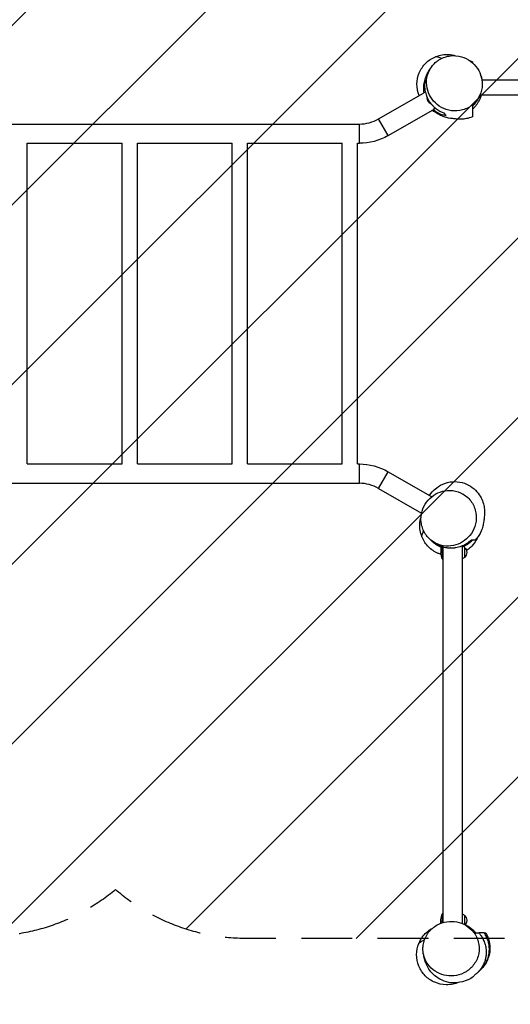
# Model space of a CAD drawing. Units: millimetres. Extents: x -5155 to 4796, y -3725 to 3657.
# Drawn here: x 1067 to 2293, y -2298 to 164 of the extents above; entities that cross this region are included whole.
import ezdxf

# ---------------------------------------------------------------- set-up
doc = ezdxf.new("R2010")
doc.units = ezdxf.units.MM
doc.header["$LTSCALE"] = 20
doc.linetypes.add('HIDDEN', pattern=[9.525, 6.35, -3.175])
for name, color, linetype in [('2d', 230, 'Continuous'), ('EN16630-SafetyZone', 97, 'HIDDEN'), ('EN16630-TrainingSpace', 20, 'HIDDEN'), ('EN16630-TrainingSpace_Hatch', 20, 'HIDDEN')]:
    doc.layers.add(name, color=color, linetype=linetype)

msp = doc.modelspace()

# ---------------------------------------------------------------- hatches: boundary and pattern name
at = {"layer": 'EN16630-TrainingSpace_Hatch'}
h = msp.add_hatch(dxfattribs=at)
h.set_pattern_fill('ANSI31', color=256, scale=100)
edge = h.paths.add_edge_path()
edge.add_arc((-3261, 2157), 500, 90, 180, ccw=False)
edge.add_line((-3261, 2657), (-2179, 2657))
edge.add_arc((-2179, 2157), 500, 0, 90, ccw=False)
edge.add_line((-1679, 2157), (-1679, 401))
edge.add_line((-1679, 401), (-937.8, 401))
edge.add_arc((-331, 750), 700, 180, 209.9036, ccw=False)
edge.add_line((-1031, 750), (-1031, 770))
edge.add_arc((-331, 770), 700, 90, 180, ccw=False)
edge.add_line((-331, 1470), (301, 1470))
edge.add_arc((301, 770), 700, 0, 90, ccw=False)
edge.add_line((1001, 770), (1001, 750))
edge.add_arc((301, 750), 700, -29.7027, 0, ccw=False)
edge.add_line((909, 403.2), (1915, 403.2))
edge.add_arc((1915, -96.8), 500, 57.5934, 90, ccw=False)
edge.add_line((2182.9, 325.3), (2182.9, 480.9))
edge.add_arc((2682.9, 480.9), 500, 151.1129, 180, ccw=False)
edge.add_line((2245.1, 722.4), (2245.1, 819.6))
edge.add_arc((2704.1, 1017.9), 500, 180, 203.3646, ccw=False)
edge.add_line((2204.1, 1017.9), (2204.1, 2017.9))
edge.add_arc((2704.1, 2017.9), 500, 90, 180, ccw=False)
edge.add_arc((2704.1, 2017.9), 500, 0, 90, ccw=False)
edge.add_line((3204.1, 2017.9), (3204.1, 1476.2))
edge.add_line((3204.1, 1476.2), (3245.1, 1476.2))
edge.add_line((3245.1, 1476.2), (3745.1, 1476.2))
edge.add_arc((3745.1, 976.2), 500, 0, 90, ccw=False)
edge.add_line((4245.1, 976.2), (4245.1, 546.2))
edge.add_arc((3745.1, 546.2), 500, -90, 0, ccw=False)
edge.add_line((3745.1, 46.2), (3182.9, 46.2))
edge.add_line((3182.9, 46.2), (3182.9, -519.1))
edge.add_arc((2682.9, -519.1), 500, -90, 0, ccw=False)
edge.add_arc((2682.9, -519.1), 500, 237.5934, 270, ccw=False)
edge.add_line((2415, -941.3), (2415, -995.1))
edge.add_arc((1915, -995.1), 500, -16.0467, 0, ccw=False)
edge.add_line((2395.5, -1133.4), (2634, -1133.4))
edge.add_arc((2634, -1633.4), 500, 0, 90, ccw=False)
edge.add_arc((2634, -1633.4), 500, -90, 0, ccw=False)
edge.add_line((2634, -2133.4), (2134, -2133.4))
edge.add_line((2134, -2133.4), (1634, -2133.4))
edge.add_arc((1634, -1633.4), 500, 229.0589, 270, ccw=False)
edge.add_arc((985, -1628), 500, 270, 309.9947, ccw=False)
edge.add_line((985, -2128), (-1015, -2128))
edge.add_arc((-1015, -1628), 500, 164.8444, 270, ccw=False)
edge.add_line((-1497.6, -1497.3), (-1904.3, -1497.3))
edge.add_arc((-2904, -1471), 1000, 180, 358.4941, ccw=False)
edge.add_arc((-2904, -1471), 1000, 104.9835, 180, ccw=False)
edge.add_line((-3162.5, -505), (-3261, -505))
edge.add_arc((-3261, -5), 500, 180, 270, ccw=False)
edge.add_line((-3761, -5), (-3761, 2157))

# ---------------------------------------------------------------- linework, layer by layer
at = {"layer": '2d'}
for p, q in [((2222.1, 14), (3153.8, 14)), ((1963.9, -84), (2075.9, -19.3)), ((2217.4, -24), (3155.3, -24)), ((1988, -125.8), (2100, -61.2)), ((2106.1, -57.7), (2106.4, -57.5)), ((218.1, -96.8), (1915.9, -96.8)), ((1915.9, -145.1), (1915.9, -96.8)), ((1988, -125.8), (1963.9, -84)), ((1086, -145.1), (1323, -145.1)), ((1086, -946.8), (1086, -145.1)), ((1323, -946.8), (1323, -145.1)), ((1361, -145.1), (1598, -145.1)), ((1361, -946.8), (1361, -145.1)), ((1598, -946.8), (1598, -145.1)), ((1636, -145.1), (1873, -145.1)), ((1636, -946.8), (1636, -145.1)), ((1873, -946.8), (1873, -145.1)), ((1911, -145.1), (1915.9, -145.1)), ((1911, -946.8), (1911, -145.1)), ((1086, -946.8), (1323, -946.8)), ((1361, -946.8), (1598, -946.8)), ((1636, -946.8), (1873, -946.8)), ((1911, -946.8), (1915.9, -946.8)), ((1915.9, -995.1), (1915.9, -946.8)), ((1963.9, -1008), (1988, -966.2)), ((1988, -966.2), (2096.6, -1028.9)), ((218.1, -995.1), (1915.9, -995.1)), ((1963.9, -1008), (2071.4, -1070.1)), ((2119.8, -1152.2), (2119.8, -1169.4)), ((2123.1, -1153.4), (2123.1, -1184.2)), ((2124.8, -1153.9), (2124.8, -2093.5)), ((2173.1, -1151.1), (2173.1, -2096)), ((2178.8, -1155.3), (2178.8, -1180.3)), ((2119.8, -1166.2), (2124.8, -1166.2)), ((2119.8, -2095.2), (2119.8, -2086.6)), ((2119.8, -2089.7), (2124.8, -2089.7)), ((2123.1, -2071.7), (2123.1, -2094)), ((2178.8, -2075.7), (2178.8, -2098.6)), ((2227.6, -2119), (2214.2, -2119))]:
    msp.add_line(p, q, dxfattribs=at)
at = {"layer": '2d', "extrusion": (0, 0, -1)}
for centre, radius, start, end in [((-2102.7, -31.7), 17, 293.1873, 1.2543), ((-1915.9, -1), 144.1, 240, 270), ((-1915.9, -1091), 144.1, 90, 120), ((-2149, -1140.5), 17, 245.0112, 286.6016), ((-2166.6, -1167.3), 17, 112.6265, 135.8135), ((-2167.3, -1167.8), 17, 132.6679, 227.3321), ((-2169.7, -1166.2), 50, 338.8998, 356.3757), ((-2166.6, -1168.3), 17, 224.1865, 247.3735), ((-2149.1, -1141.5), 50, 298.9671, 301.3497), ((-2169.7, -2089.7), 50, 3.6243, 21.1002), ((-2166.6, -2087.7), 17, 112.6265, 135.8135), ((-2167.3, -2088.2), 17, 132.6679, 220.9678)]:
    msp.add_arc(centre, radius, start, end, dxfattribs=at)
at = {"layer": '2d'}
for centre, radius, start, end in [((1915.9, -1), 95.8, 270, 300), ((1915.9, -1091), 95.8, 60, 90), ((2149.1, -2114.5), 50, 118.9671, 121.3497)]:
    msp.add_arc(centre, radius, start, end, dxfattribs=at)
for points, knots in [([(2110, 60.3), (2107.1, 58), (2104.3, 55.4), (2097.6, 48.3), (2094.1, 43.3), (2087.2, 30), (2084.7, 21.2), (2083.4, 3.7), (2084.3, -4.8), (2089.2, -20.8), (2092.8, -28.1), (2102.6, -41.4), (2108.7, -47.2), (2122.9, -56.8), (2130.9, -60.2), (2148.4, -64.4), (2157.7, -64.7), (2176.6, -61.6), (2185.8, -57.8), (2202, -46.8), (2208.9, -39.4), (2218.4, -23.1), (2221.3, -14.4), (2223.5, 3.1), (2223, 11.8), (2218.8, 28), (2215.5, 35.5), (2206.3, 49.1), (2200.5, 55.2), (2186.9, 65.2), (2179.1, 69), (2162, 74), (2152.7, 74.7), (2133.8, 72.6), (2124.3, 69.3), (2116, 64.3), (2113.9, 63), (2111.9, 61.7), (2110, 60.3)], [-463.555539, -463.555539, -463.555539, -463.555539, -450.552732, -450.552732, -429.645488, -429.645488, -399.323058, -399.323058, -372.037524, -372.037524, -347.205105, -347.205105, -321.940754, -321.940754, -295.271816, -295.271816, -265.358134, -265.358134, -231.824201, -231.824201, -197.641761, -197.641761, -166.951025, -166.951025, -139.248338, -139.248338, -114.301006, -114.301006, -89.22427, -89.22427, -62.906997, -62.906997, -33.443251, -33.443251, 0, 0, 0, 8.225713, 8.225713, 8.225713, 8.225713]), ([(2107.4, 71.9), (2112.3, 73.8), (2117.5, 75.2), (2128, 76.9), (2133.3, 77.2), (2144.6, 76.7), (2150.5, 75.7), (2156.2, 74)], [-530.405374, -530.405374, -530.405374, -530.405374, -514.37736, -514.37736, -498.502077, -498.502077, -480.428638, -480.428638, -480.428638, -480.428638]), ([(2065.1, -25.5), (2061.5, -16.4), (2059.7, -6.7), (2060, 12.7), (2062, 22.2), (2069.5, 40.2), (2075.1, 48.4), (2088.9, 62.2), (2097, 67.6), (2106.4, 71.5), (2106.9, 71.7), (2107.4, 71.9)], [-175.50238, -175.50238, -175.50238, -175.50238, -146.122747, -146.122747, -117.106055, -117.106055, -87.554754, -87.554754, -58.543584, -58.543584, -57.014748, -57.014748, -57.014748, -57.014748]), ([(2199, 58.6), (2199, 58.6), (2199, 58.6), (2199, 58.5), (2199, 58.4), (2199, 58), (2199, 57.7), (2199, 56.9), (2199, 56.5), (2199, 55.9)], [0.354906, 0.354906, 0.354906, 0.354906, 0.4116187, 0.4116187, 0.5357778, 0.5357778, 0.6599369, 0.6599369, 0.762174, 0.762174, 0.762174, 0.762174]), ([(2080, 14.5), (2081.7, 20.2), (2083.6, 24.7), (2087.6, 32.8), (2089.6, 36.2), (2093.4, 42), (2095.1, 44.4), (2096.6, 46.6)], [0, 0, 0, 0, 8.768082, 8.768082, 18.907888, 18.907888, 28.965697, 28.965697, 28.965697, 28.965697]), ([(2222.7, 14), (2222.6, 14.2), (2222.6, 14.5), (2222.2, 16.1), (2221.8, 17.5), (2221.2, 19.6), (2221, 20.2), (2220.6, 21.6), (2220.4, 22.2), (2219.9, 23.5), (2219.7, 24.2), (2219.5, 24.8)], [0.2350948, 0.2350948, 0.2350948, 0.2350948, 0.23586026, 0.23586026, 0.24020093, 0.24020093, 0.24237126, 0.24237126, 0.2445416, 0.2445416, 0.24668978, 0.24668978, 0.24668978, 0.24668978]), ([(2077.6, -18.6), (2077.5, -18), (2077.4, -17.4), (2077.1, -15.5), (2077, -14.3), (2076.7, -10.6), (2076.7, -8.2), (2076.8, -3.4), (2077, -1.1), (2077.4, 1.8), (2077.4, 2.4), (2077.6, 3.5), (2077.7, 4.1), (2078, 5.8), (2078.2, 6.9), (2078.9, 10.1), (2079.5, 12.2), (2080.1, 14.3)], [0.13599032, 0.13599032, 0.13599032, 0.13599032, 0.13790026, 0.13790026, 0.14192485, 0.14192485, 0.14997405, 0.14997405, 0.15802325, 0.15802325, 0.16003555, 0.16003555, 0.16204785, 0.16204785, 0.16607245, 0.16607245, 0.17412165, 0.17412165, 0.17412165, 0.17412165]), ([(2080.4, 13.8), (2080, 11.9), (2079.6, 10), (2079.3, 6.9), (2079.1, 5.9), (2079, 3.9), (2078.9, 2.9), (2078.8, -0.2), (2078.8, -2.3), (2079, -6.6), (2079.2, -8.8), (2079.7, -12.1), (2079.9, -13.2), (2080.3, -15.4), (2080.5, -16.5), (2081.3, -19.8), (2082, -22), (2083.1, -25.3), (2083.5, -26.3), (2084.2, -28), (2084.4, -28.5), (2084.9, -29.6), (2085.1, -30.1), (2086.4, -32.8), (2087.4, -34.9), (2089.8, -39), (2091.1, -40.9), (2092.8, -43.3), (2093.1, -43.8), (2093.9, -44.7), (2094.2, -45.2), (2095.3, -46.6), (2096.1, -47.5), (2098.3, -50.1), (2099.9, -51.7), (2102.4, -54.1), (2103.2, -54.8), (2104.9, -56.3), (2105.8, -57), (2108.4, -59.1), (2110.2, -60.3), (2113.8, -62.7), (2115.6, -63.7), (2119.2, -65.7), (2121.1, -66.6), (2123.9, -67.8), (2124.8, -68.2), (2126.7, -68.9), (2127.6, -69.2), (2128.5, -69.6)], [0.0207977, 0.0207977, 0.0207977, 0.0207977, 0.027813, 0.027813, 0.0313206, 0.0313206, 0.0348282, 0.0348282, 0.0418434, 0.0418434, 0.0488586, 0.0488586, 0.0523662, 0.0523662, 0.0558738, 0.0558738, 0.062889, 0.062889, 0.0663966, 0.0663966, 0.0681504, 0.0681504, 0.0699042, 0.0699042, 0.0769194, 0.0769194, 0.0839346, 0.0839346, 0.0856885, 0.0856885, 0.0874423, 0.0874423, 0.0909499, 0.0909499, 0.0979651, 0.0979651, 0.1014727, 0.1014727, 0.1049803, 0.1049803, 0.1119955, 0.1119955, 0.1190107, 0.1190107, 0.1260259, 0.1260259, 0.1295335, 0.1295335, 0.1330411, 0.1330411, 0.1330411, 0.1330411]), ([(2080.4, 13.8), (2080.2, 14.2), (2080.1, 14.4), (2080, 14.5), (2080, 14.5), (2080, 14.5)], [0, 0, 0, 0, 0.0850006, 0.0850006, 0.1085, 0.1085, 0.1085, 0.1085]), ([(2080.6, -16.8), (2080.5, -16.9), (2080.3, -17), (2080, -17.2), (2079.8, -17.3), (2079.4, -17.6), (2079.2, -17.7), (2078.8, -17.9), (2078.6, -18), (2078.2, -18.2), (2078, -18.3), (2077.7, -18.5), (2077.5, -18.6), (2077.1, -18.8), (2077, -18.9), (2076.7, -19), (2076.5, -19.1), (2076.3, -19.2), (2076.2, -19.2), (2076, -19.3), (2076, -19.3), (2075.9, -19.3), (2075.9, -19.3), (2075.9, -19.3)], [0.014458291, 0.014458291, 0.014458291, 0.014458291, 0.015064905, 0.015064905, 0.015749552, 0.015749552, 0.016434199, 0.016434199, 0.017118846, 0.017118846, 0.017803493, 0.017803493, 0.01848814, 0.01848814, 0.019172787, 0.019172787, 0.019857434, 0.019857434, 0.02054208, 0.02054208, 0.021226727, 0.021226727, 0.021911374, 0.021911374, 0.021911374, 0.021911374]), ([(2077.5, -18.6), (2076.9, -14.8), (2076.7, -11.2), (2076.7, -6.3), (2076.8, -4.9), (2076.8, -3.5)], [90.460318, 90.460318, 90.460318, 90.460318, 93.825865, 93.825865, 95.288937, 95.288937, 95.288937, 95.288937]), ([(2199, -59.2), (2199.9, -58.5), (2200.7, -57.7), (2202.5, -56), (2203.3, -55.1), (2205.8, -52.5), (2207.4, -50.6), (2210.4, -46.7), (2211.8, -44.6), (2213.8, -41.3), (2214.5, -40.2), (2215.4, -38.4), (2215.8, -37.8), (2216.4, -36.6), (2216.7, -36), (2218.1, -33), (2219.2, -30.5), (2220.5, -26.6), (2220.9, -25.3), (2221.3, -24)], [0.14904688, 0.14904688, 0.14904688, 0.14904688, 0.15338755, 0.15338755, 0.15772822, 0.15772822, 0.16640956, 0.16640956, 0.1750909, 0.1750909, 0.17943156, 0.17943156, 0.1816019, 0.1816019, 0.18377223, 0.18377223, 0.19245357, 0.19245357, 0.19665899, 0.19665899, 0.19665899, 0.19665899]), ([(2213.7, -31.3), (2212.8, -33.2), (2211.9, -35), (2209.7, -38.8), (2208.5, -40.7), (2206.6, -43.4), (2205.9, -44.3), (2204.6, -46), (2203.9, -46.9), (2201.9, -49.3), (2200.5, -50.9), (2199, -52.3)], [0.1523825, 0.1523825, 0.1523825, 0.1523825, 0.1591908, 0.1591908, 0.166749, 0.166749, 0.1705281, 0.1705281, 0.1743072, 0.1743072, 0.18186539, 0.18186539, 0.18186539, 0.18186539]), ([(2214.8, -29.3), (2214.3, -30.2), (2213.9, -30.9), (2213.7, -31.2), (2213.7, -31.3), (2213.7, -31.3)], [0, 0, 0, 0, 10.00047, 10.00047, 13.359644, 13.359644, 13.359644, 13.359644]), ([(2105.7, -67.1), (2105.6, -67.1), (2105.5, -67.1), (2102.9, -65.9), (2100.2, -64.5), (2097.2, -62.8)], [197.854405, 197.854405, 197.854405, 197.854405, 197.984221, 197.984221, 201.829896, 201.829896, 201.829896, 201.829896]), ([(2199, -78.7), (2193.1, -81.2), (2187.8, -82.5), (2178.4, -84.3), (2174.7, -84.6), (2168, -84.8), (2165.3, -84.8), (2159.9, -84.5), (2157.6, -84.3), (2153.2, -83.8), (2151.4, -83.6), (2146.3, -82.9), (2144.2, -83.8), (2124.2, -77.9), (2114, -74), (2102.3, -64.4), (2100.8, -63.1), (2099.3, -61.6)], [0, 0, 0, 0, 5.485324, 5.485324, 11.479101, 11.479101, 18.443621, 18.443621, 28.196214, 28.196214, 42.140709, 42.140709, 65.66094, 65.66094, 76.171277, 76.171277, 77.78356, 77.78356, 77.78356, 77.78356]), ([(2102.9, -59.2), (2102.7, -59.3), (2102.5, -59.4), (2102.2, -59.7), (2102, -59.8), (2101.6, -60), (2101.4, -60.1), (2101.1, -60.3), (2101, -60.5), (2100.7, -60.6), (2100.6, -60.7), (2100.4, -60.9), (2100.3, -60.9), (2100.2, -61.1), (2100.1, -61.1), (2100, -61.2), (2100, -61.2), (2100, -61.2)], [0, 0, 0, 0, 0.660206, 0.660206, 1.320413, 1.320413, 1.980619, 1.980619, 2.640825, 2.640825, 3.301021, 3.301021, 3.961218, 3.961218, 4.621414, 4.621414, 5.28161, 5.28161, 5.28161, 5.28161]), ([(2132.5, -76.4), (2130.4, -76), (2128.3, -75.5), (2124, -74.2), (2121.9, -73.5), (2118.7, -72.2), (2117.6, -71.7), (2115.5, -70.7), (2114.4, -70.2), (2111.3, -68.5), (2109.2, -67.2), (2106.1, -65.1), (2105.1, -64.4), (2103.6, -63.3), (2103.1, -62.9), (2102.1, -62.1), (2101.6, -61.7), (2100.9, -61.1), (2100.7, -60.9), (2100.6, -60.8)], [0.04533447, 0.04533447, 0.04533447, 0.04533447, 0.05338367, 0.05338367, 0.06143287, 0.06143287, 0.06545747, 0.06545747, 0.06948207, 0.06948207, 0.07753127, 0.07753127, 0.08155587, 0.08155587, 0.08356817, 0.08356817, 0.08558047, 0.08558047, 0.08636295, 0.08636295, 0.08636295, 0.08636295]), ([(2106.1, -57.7), (2106.1, -57.7), (2106.1, -57.7), (2106, -57.7), (2105.9, -57.7), (2105.7, -57.8), (2105.6, -57.8), (2105.4, -57.9), (2105.3, -58), (2105, -58.1), (2104.8, -58.2), (2104.5, -58.4), (2104.3, -58.5), (2103.9, -58.7), (2103.7, -58.8), (2103.3, -59), (2103.1, -59.1), (2102.9, -59.2)], [15.844831, 15.844831, 15.844831, 15.844831, 16.505027, 16.505027, 17.165223, 17.165223, 17.825419, 17.825419, 18.485616, 18.485616, 19.145822, 19.145822, 19.806028, 19.806028, 20.466234, 20.466234, 21.126441, 21.126441, 21.126441, 21.126441]), ([(2132.5, -76.4), (2132, -75.5), (2131.4, -74.6), (2130.1, -72.3), (2129.4, -71), (2128.5, -69.6)], [0, 0, 0, 0, 0.0850922, 0.0850922, 0.1701844, 0.1701844, 0.1701844, 0.1701844]), ([(2199, -52.3), (2199, -54), (2199, -55.5), (2199, -58.2), (2199, -59.2), (2199, -60.9), (2199, -61.4), (2199, -62.6), (2199, -63.3), (2199, -65.2), (2199, -66.6), (2199, -69.4), (2199, -70.8), (2199, -73.4), (2199, -74.6), (2199, -76.6), (2199, -77.4), (2199, -78.2), (2199, -78.4), (2199, -78.7), (2199, -78.7), (2199, -78.7)], [0, 0, 0, 0, 0.248329, 0.248329, 0.372494, 0.372494, 0.434576, 0.434576, 0.496658, 0.496658, 0.620823, 0.620823, 0.744987, 0.744987, 0.869152, 0.869152, 0.993316, 0.993316, 1.055398, 1.055398, 1.111732, 1.111732, 1.111732, 1.111732]), ([(2091.4, -1025.9), (2091.7, -1025.4), (2092, -1024.9), (2095.2, -1020.1), (2099.6, -1013.7), (2114.7, -1002.1), (2122.1, -997.7), (2138.2, -992.3), (2146.4, -990.9), (2162.7, -991), (2170.9, -992.5), (2185.8, -997.6), (2192.5, -1001.3), (2204.1, -1010), (2208.9, -1014.9), (2216.7, -1025), (2219.7, -1030.1), (2224.3, -1040.3), (2225.8, -1045.3), (2227.9, -1054.9), (2228.4, -1059), (2228.8, -1066.1), (2228.8, -1068.9), (2228.6, -1074.6), (2228.4, -1076.9), (2227.9, -1081.5), (2227.7, -1083.3), (2227.1, -1088), (2227.2, -1090), (2224.5, -1103.2), (2223, -1112.4), (2212.1, -1129.3), (2209, -1133.3), (2205.4, -1137)], [32.577772, 32.577772, 32.577772, 32.577772, 33.624683, 33.624683, 42.079762, 42.079762, 46.99196, 46.99196, 50.977554, 50.977554, 54.859189, 54.859189, 58.753642, 58.753642, 62.781959, 62.781959, 67.111011, 67.111011, 72.055327, 72.055327, 77.965283, 77.965283, 84.546205, 84.546205, 93.646814, 93.646814, 106.493929, 106.493929, 128.170352, 128.170352, 141.599208, 141.599208, 145.629024, 145.629024, 145.629024, 145.629024]), ([(2083.7, -1126), (2086, -1128.9), (2088.6, -1131.7), (2095.7, -1138.4), (2100.7, -1141.9), (2114, -1148.8), (2122.8, -1151.3), (2140.3, -1152.6), (2148.8, -1151.7), (2164.8, -1146.8), (2172.1, -1143.2), (2185.4, -1133.4), (2191.2, -1127.3), (2200.8, -1113.1), (2204.2, -1105.1), (2208.4, -1087.6), (2208.7, -1078.3), (2205.6, -1059.4), (2201.8, -1050.2), (2190.8, -1034), (2183.4, -1027.1), (2167.1, -1017.6), (2158.4, -1014.7), (2140.9, -1012.5), (2132.2, -1013), (2116, -1017.2), (2108.5, -1020.5), (2094.9, -1029.7), (2088.8, -1035.5), (2078.8, -1049.1), (2075, -1056.9), (2070, -1074), (2069.3, -1083.3), (2071.4, -1102.2), (2074.7, -1111.7), (2079.7, -1120), (2081, -1122.1), (2082.3, -1124.1), (2083.7, -1126)], [-463.555539, -463.555539, -463.555539, -463.555539, -450.552732, -450.552732, -429.645488, -429.645488, -399.323058, -399.323058, -372.037524, -372.037524, -347.205105, -347.205105, -321.940754, -321.940754, -295.271816, -295.271816, -265.358134, -265.358134, -231.824201, -231.824201, -197.641761, -197.641761, -166.951025, -166.951025, -139.248338, -139.248338, -114.301006, -114.301006, -89.22427, -89.22427, -62.906997, -62.906997, -33.443251, -33.443251, 0, 0, 0, 8.225713, 8.225713, 8.225713, 8.225713]), ([(2173.3, -1021.2), (2174.2, -1021.7), (2174.9, -1022.1), (2175.2, -1022.3), (2175.3, -1022.3), (2175.3, -1022.3)], [0, 0, 0, 0, 10.00047, 10.00047, 13.358592, 13.358592, 13.358592, 13.358592]), ([(2072.1, -1128.6), (2070.2, -1123.7), (2068.8, -1118.5), (2067.1, -1108), (2066.8, -1102.7), (2067.3, -1091.4), (2068.3, -1085.5), (2070, -1079.8)], [-530.405374, -530.405374, -530.405374, -530.405374, -514.37736, -514.37736, -498.502077, -498.502077, -480.428638, -480.428638, -480.428638, -480.428638]), ([(2120.1, -1172.9), (2117.7, -1172.2), (2115.3, -1171.3), (2103.8, -1166.5), (2095.6, -1160.9), (2081.8, -1147.1), (2076.4, -1139), (2072.5, -1129.6), (2072.3, -1129.1), (2072.1, -1128.6)], [-124.873294, -124.873294, -124.873294, -124.873294, -117.106055, -117.106055, -87.554754, -87.554754, -58.543584, -58.543584, -57.014748, -57.014748, -57.014748, -57.014748]), ([(2119.8, -1154.8), (2119.7, -1154.8), (2119.7, -1154.8), (2118.4, -1154.3), (2117.3, -1153.8), (2113.9, -1152.2), (2111.8, -1151), (2107.8, -1148.6), (2105.8, -1147.3), (2103.1, -1145.2), (2102.2, -1144.5), (2100.4, -1143.1), (2099.5, -1142.3), (2097.1, -1140.1), (2095.5, -1138.6), (2094.1, -1137)], [0.15332845, 0.15332845, 0.15332845, 0.15332845, 0.15358004, 0.15358004, 0.15754483, 0.15754483, 0.1654744, 0.1654744, 0.17340397, 0.17340397, 0.17736876, 0.17736876, 0.18133354, 0.18133354, 0.18926311, 0.18926311, 0.18926311, 0.18926311]), ([(2110.5, -1147.8), (2106.9, -1145.8), (2104.1, -1144), (2100.1, -1141.2), (2098.7, -1140.3), (2097.4, -1139.4)], [0, 0, 0, 0, 10.001522, 10.001522, 15.864673, 15.864673, 15.864673, 15.864673]), ([(2110.5, -1147.8), (2110.8, -1148), (2111, -1148.1), (2112.3, -1148.8), (2113.3, -1149.3), (2114.8, -1150.1), (2115.3, -1150.3), (2116.3, -1150.8), (2116.9, -1151), (2119.5, -1152.1), (2121.7, -1152.9), (2126.2, -1154.3), (2128.5, -1154.9), (2131.5, -1155.5), (2132.1, -1155.6), (2133.3, -1155.8), (2133.9, -1155.9), (2135.7, -1156.2), (2136.9, -1156.3), (2140.5, -1156.7), (2143, -1156.8), (2146.6, -1156.8), (2147.9, -1156.7), (2150.3, -1156.6), (2151.6, -1156.5), (2155.2, -1156.1), (2157.6, -1155.7), (2162.3, -1154.7), (2164.6, -1154.1), (2168, -1153), (2169.1, -1152.6), (2171.3, -1151.8), (2172.4, -1151.4), (2175.6, -1150.1), (2177.6, -1149.1), (2180.5, -1147.5), (2181.5, -1147), (2183.4, -1145.9), (2184.3, -1145.3), (2187, -1143.5), (2188.8, -1142.3), (2192, -1139.7), (2193.6, -1138.4), (2195.1, -1137)], [0.17217708, 0.17217708, 0.17217708, 0.17217708, 0.17318518, 0.17318518, 0.17683653, 0.17683653, 0.1786622, 0.1786622, 0.18048788, 0.18048788, 0.18779057, 0.18779057, 0.19509327, 0.19509327, 0.19691894, 0.19691894, 0.19874461, 0.19874461, 0.20239596, 0.20239596, 0.20969865, 0.20969865, 0.21335, 0.21335, 0.21700135, 0.21700135, 0.22430404, 0.22430404, 0.23160674, 0.23160674, 0.23525808, 0.23525808, 0.23890943, 0.23890943, 0.24621213, 0.24621213, 0.24986347, 0.24986347, 0.25351482, 0.25351482, 0.26081751, 0.26081751, 0.26812021, 0.26812021, 0.26812021, 0.26812021]), ([(2198.8, -1137), (2197.4, -1138.6), (2195.8, -1140.1), (2192.5, -1143), (2190.7, -1144.5), (2187, -1147.2), (2185, -1148.5), (2180.9, -1151), (2178.8, -1152.1), (2176.5, -1153.2), (2176.4, -1153.3), (2176.3, -1153.3)], [0.06238997, 0.06238997, 0.06238997, 0.06238997, 0.07031954, 0.07031954, 0.07824912, 0.07824912, 0.08617869, 0.08617869, 0.09410826, 0.09410826, 0.09450504, 0.09450504, 0.09450504, 0.09450504]), ([(2205.4, -1141.2), (2202.1, -1146.3), (2198.2, -1151.1), (2190.7, -1158.3), (2187.3, -1161), (2183.7, -1163.4)], [-223.049849, -223.049849, -223.049849, -223.049849, -204.687257, -204.687257, -191.614179, -191.614179, -191.614179, -191.614179]), ([(2205.4, -1137), (2205.4, -1137), (2205.2, -1137), (2204.5, -1137), (2203.4, -1137), (2200, -1137), (2197.8, -1137), (2195.1, -1137)], [2.0043799, 2.0043799, 2.0043799, 2.0043799, 2.0672893, 2.0672893, 2.2149528, 2.2149528, 2.3626163, 2.3626163, 2.3626163, 2.3626163]), ([(2075.3, -2150.4), (2074.8, -2154.1), (2074.6, -2157.9), (2075, -2167.7), (2076, -2173.7), (2080.6, -2187.9), (2085, -2195.9), (2096.5, -2209.2), (2103.1, -2214.6), (2117.9, -2222.4), (2125.6, -2225), (2141.9, -2227.5), (2150.3, -2227.4), (2167.1, -2224.1), (2175.2, -2220.9), (2190.5, -2211.4), (2197.3, -2205), (2208.5, -2189.5), (2212.4, -2180.3), (2216, -2161), (2215.7, -2151), (2210.9, -2132.8), (2206.8, -2124.5), (2195.9, -2110.6), (2189.5, -2104.8), (2175, -2096.3), (2167.4, -2093.4), (2151.2, -2090.2), (2142.9, -2090), (2126.1, -2092.6), (2117.9, -2095.4), (2102.3, -2104), (2095.3, -2110), (2083.3, -2124.9), (2079, -2133.9), (2076.6, -2143.4), (2076.1, -2145.7), (2075.6, -2148), (2075.3, -2150.4)], [-463.555539, -463.555539, -463.555539, -463.555539, -450.552732, -450.552732, -429.645488, -429.645488, -399.323058, -399.323058, -372.037524, -372.037524, -347.205105, -347.205105, -321.940754, -321.940754, -295.271816, -295.271816, -265.358134, -265.358134, -231.824201, -231.824201, -197.641761, -197.641761, -166.951025, -166.951025, -139.248338, -139.248338, -114.301006, -114.301006, -89.22427, -89.22427, -62.906997, -62.906997, -33.443251, -33.443251, 0, 0, 0, 8.225713, 8.225713, 8.225713, 8.225713]), ([(2065.2, -2144.1), (2067.4, -2139.2), (2070, -2134.5), (2076.2, -2125.9), (2079.7, -2122), (2088.1, -2114.4), (2093, -2110.9), (2098.3, -2108.1)], [-530.405374, -530.405374, -530.405374, -530.405374, -514.37736, -514.37736, -498.502077, -498.502077, -480.428638, -480.428638, -480.428638, -480.428638]), ([(2206.6, -2119), (2205, -2117.2), (2203.4, -2115.4), (2199.8, -2112), (2197.9, -2110.4), (2193.9, -2107.2), (2191.8, -2105.7), (2189, -2103.9), (2188.4, -2103.6), (2187.3, -2102.9), (2186.7, -2102.5), (2184.9, -2101.5), (2183.7, -2100.9), (2181.8, -2099.9), (2181, -2099.6), (2180.2, -2099.2)], [0, 0, 0, 0, 0.00896228, 0.00896228, 0.01792456, 0.01792456, 0.02688684, 0.02688684, 0.0291274, 0.0291274, 0.03136797, 0.03136797, 0.03584911, 0.03584911, 0.03858048, 0.03858048, 0.03858048, 0.03858048]), ([(2202.5, -2119), (2202.7, -2119), (2203, -2119), (2204.9, -2119), (2206.6, -2119), (2210.3, -2119), (2212.2, -2119), (2214.2, -2119)], [0.5495112, 0.5495112, 0.5495112, 0.5495112, 0.5672453, 0.5672453, 0.6617862, 0.6617862, 0.7563271, 0.7563271, 0.7563271, 0.7563271]), ([(2214.2, -2119), (2215.2, -2120.2), (2216.3, -2121.4), (2217.8, -2123.4), (2218.3, -2124), (2219.3, -2125.4), (2219.8, -2126.1), (2222.1, -2129.6), (2223.9, -2132.6), (2226.2, -2137.3), (2226.9, -2139), (2227.9, -2141.5), (2228.3, -2142.4), (2228.9, -2144.1), (2229.2, -2145), (2230.6, -2149.4), (2231.5, -2153.1), (2232.2, -2157.8), (2232.3, -2158.8), (2232.5, -2160.7), (2232.6, -2161.7), (2232.8, -2164.6), (2232.9, -2166.5), (2232.9, -2170.4), (2232.8, -2172.3), (2232.5, -2175.2), (2232.4, -2176.1), (2232.2, -2178), (2232, -2179), (2231.2, -2183.7), (2230.3, -2187.4), (2228.8, -2191.7), (2228.5, -2192.6), (2227.8, -2194.3), (2227.5, -2195.1), (2226.4, -2197.6), (2225.6, -2199.3), (2224.8, -2200.8), (2223.2, -2203.9), (2221.4, -2206.7), (2218.9, -2210.1), (2218.4, -2210.7), (2217.4, -2212), (2216.9, -2212.6), (2215.3, -2214.4), (2214.3, -2215.6), (2211.2, -2218.7), (2209.1, -2220.6), (2207, -2222.3)], [0.0249429, 0.0249429, 0.0249429, 0.0249429, 0.0306827, 0.0306827, 0.0335527, 0.0335527, 0.0364226, 0.0364226, 0.0479022, 0.0479022, 0.053642, 0.053642, 0.0565119, 0.0565119, 0.0593818, 0.0593818, 0.0708615, 0.0708615, 0.0737314, 0.0737314, 0.0766013, 0.0766013, 0.0823411, 0.0823411, 0.0880809, 0.0880809, 0.0909508, 0.0909508, 0.0938207, 0.0938207, 0.1053004, 0.1053004, 0.1081703, 0.1081703, 0.1110402, 0.1110402, 0.11678, 0.11678, 0.11678, 0.1281124, 0.1281124, 0.1309455, 0.1309455, 0.1337785, 0.1337785, 0.1394447, 0.1394447, 0.1497439, 0.1497439, 0.1497439, 0.1497439]), ([(2211.9, -2218), (2212.5, -2217.5), (2213.1, -2217.1), (2215.9, -2214.7), (2218.2, -2212.7), (2220.9, -2209.8), (2221.4, -2209.3), (2222.5, -2208.1), (2223, -2207.5), (2224.6, -2205.7), (2225.6, -2204.4), (2226.5, -2203.1), (2228.5, -2200.4), (2230.4, -2197.4), (2232.5, -2193.5), (2233, -2192.7), (2233.8, -2191), (2234.2, -2190.2), (2235.3, -2187.7), (2236, -2186), (2237.2, -2182.4), (2237.8, -2180.6), (2238.6, -2177.9), (2238.8, -2176.9), (2239.2, -2175), (2239.4, -2174.1), (2240.3, -2169.2), (2240.7, -2165.3), (2240.9, -2159.4), (2240.8, -2157.4), (2240.6, -2154.5), (2240.5, -2153.5), (2240.3, -2151.5), (2240.2, -2150.5), (2239.5, -2145.7), (2238.6, -2141.9), (2236.2, -2134.6), (2234.8, -2131.2), (2232.3, -2126.4), (2231.4, -2124.8), (2229.6, -2121.8), (2228.6, -2120.4), (2227.6, -2119)], [0.0199239, 0.0199239, 0.0199239, 0.0199239, 0.0226369, 0.0226369, 0.0339554, 0.0339554, 0.036785, 0.036785, 0.0396146, 0.0396146, 0.0452738, 0.0452738, 0.0452738, 0.057075, 0.057075, 0.0600253, 0.0600253, 0.0629755, 0.0629755, 0.0688761, 0.0688761, 0.0747767, 0.0747767, 0.077727, 0.077727, 0.0806773, 0.0806773, 0.0924784, 0.0924784, 0.098379, 0.098379, 0.1013293, 0.1013293, 0.1042795, 0.1042795, 0.1160807, 0.1160807, 0.1278818, 0.1278818, 0.1337824, 0.1337824, 0.139683, 0.139683, 0.139683, 0.139683]), ([(2212.7, -2139.7), (2213, -2140.7), (2213.2, -2141.4), (2213.3, -2141.8), (2213.3, -2141.8), (2213.3, -2141.8)], [0, 0, 0, 0, 10.00047, 10.00047, 13.358592, 13.358592, 13.358592, 13.358592]), ([(2231.7, -2119), (2235.8, -2125.9), (2238.7, -2133.4), (2242, -2147.9), (2242.4, -2155), (2241.7, -2168.2), (2240.4, -2174.2), (2237, -2185.3), (2234.7, -2190.1), (2229.7, -2199), (2227, -2202.7), (2224, -2206.4), (2223.3, -2207.1), (2222.7, -2207.9)], [0, 0, 0, 0, 3.926074, 3.926074, 7.895594, 7.895594, 12.115127, 12.115127, 16.869906, 16.869906, 22.484806, 22.484806, 24.158081, 24.158081, 24.158081, 24.158081]), ([(2227.6, -2119), (2228.4, -2119), (2229.1, -2119), (2230.2, -2119), (2230.6, -2119), (2231.4, -2119), (2231.7, -2119), (2231.7, -2119)], [1.0104739, 1.0104739, 1.0104739, 1.0104739, 1.0715376, 1.0715376, 1.1326014, 1.1326014, 1.2327399, 1.2327399, 1.2327399, 1.2327399]), ([(2150.5, -2247.2), (2144.6, -2248.5), (2138.5, -2249.1), (2122.8, -2248.8), (2113.2, -2246.7), (2095.3, -2239), (2087.2, -2233.4), (2073.6, -2219.4), (2068.2, -2211.3), (2060.8, -2193.2), (2059, -2183.5), (2059, -2164), (2061, -2154.4), (2064.8, -2145), (2065, -2144.6), (2065.2, -2144.1)], [-223.049849, -223.049849, -223.049849, -223.049849, -204.687257, -204.687257, -175.672673, -175.672673, -146.122747, -146.122747, -117.106055, -117.106055, -87.554754, -87.554754, -58.543584, -58.543584, -57.014748, -57.014748, -57.014748, -57.014748]), ([(2207, -2222.3), (2205.9, -2223.2), (2204.9, -2223.9), (2200.6, -2227.3), (2201.1, -2233.3), (2165.3, -2243.6), (2155.3, -2244.9), (2137.2, -2243), (2129.4, -2240.8), (2115.4, -2234.6), (2109.4, -2230.5), (2099.3, -2222), (2095.4, -2217.4), (2088.8, -2208.4), (2086.4, -2204.1), (2082.2, -2195.5), (2080.8, -2191.4), (2078.2, -2183.2), (2077.3, -2179.4), (2076.2, -2173.6), (2075.8, -2171.5), (2075.5, -2169.6)], [0, 0, 0, 0, 10.000012, 10.000012, 36.958808, 36.958808, 44.665555, 44.665555, 50.540691, 50.540691, 56.490957, 56.490957, 62.708536, 62.708536, 69.693035, 69.693035, 78.119268, 78.119268, 88.987609, 88.987609, 96.457972, 96.457972, 96.457972, 96.457972]), ([(2162.3, -2243.6), (2162.2, -2243.6), (2162.1, -2243.7), (2158.7, -2244.9), (2155, -2246.1), (2150.5, -2247.2)], [176.535488, 176.535488, 176.535488, 176.535488, 176.715689, 176.715689, 181.515544, 181.515544, 181.515544, 181.515544])]:
    msp.add_open_spline(points, degree=3, knots=knots, dxfattribs=at)
for points in [[(2107.4, 71.9), (2111.9, 71.1), (2117, 69.5), (2122.6, 67.8)], [(2191.4, 61.8), (2193.9, 60.8), (2196.4, 59.8), (2199, 58.6)], [(2116.5, -71.2), (2116.5, -71.2), (2116.5, -71.2), (2116.5, -71.2)], [(2131.4, -74.5), (2131.4, -74.5), (2131.4, -74.5), (2131.4, -74.5)], [(2072.1, -1128.6), (2072.9, -1124.1), (2074.5, -1119), (2076.2, -1113.4)], [(2211.1, -1130.3), (2209.7, -1133.6), (2207.9, -1137.2), (2205.4, -1141.2)], [(2094.4, -1137), (2094.3, -1137), (2094.2, -1137), (2094.1, -1137)], [(2065.2, -2144.1), (2068.9, -2141.4), (2073.7, -2139), (2078.8, -2136.2)]]:
    msp.add_open_spline(points, degree=3, dxfattribs=at)
at = {"layer": 'EN16630-SafetyZone', "flags": 128}
msp.add_lwpolyline([(-4736, -277.6, 0.193761), (-5154.5, -1317), (-5154.5, -1625, 0.414214), (-3654.5, -3125), (-3135.7, -3125, 0.332621), (-1231, -3131.5, 0.412757), (941.4, -3389.8, 0.14787), (2049.5, -3724.8), (2218.3, -3724.8, 0.414214), (4218.3, -1724.8), (4218.3, -1541.2, 0.038701), (4194.5, -1233, 0.232042), (4795.9, -6.7), (4795.9, 1523.3, 0.438827), (3116.1, 3068.7), (2163.1, 3068.7, 0.18989), (1105.4, 2652, 0.350648), (-851.3, 2855.1, 0.278568), (-2179, 3657), (-3261, 3657, 0.414214), (-4761, 2157), (-4761, -5, 0.045726), (-4736, -277.6)], format="xyb", close=True, dxfattribs=at)
at = {"layer": 'EN16630-TrainingSpace', "flags": 128}
msp.add_lwpolyline([(-3761, 2157, -0.414214), (-3261, 2657), (-2179, 2657, -0.414214), (-1679, 2157), (-1679, 401), (-937.8, 401, -0.131225), (-1031, 750), (-1031, 770, -0.414214), (-331, 1470), (301, 1470, -0.414214), (1001, 770), (1001, 750, -0.130333), (909, 403.2), (1915, 403.2, -0.14235), (2182.9, 325.3), (2182.9, 480.9, -0.126715), (2245.1, 722.4), (2245.1, 819.6, -0.102302), (2204.1, 1017.9), (2204.1, 2017.9, -0.414214), (2704.1, 2517.9, -0.414214), (3204.1, 2017.9), (3204.1, 1476.2), (3245.1, 1476.2), (3745.1, 1476.2, -0.414214), (4245.1, 976.2), (4245.1, 546.2, -0.414214), (3745.1, 46.2), (3182.9, 46.2), (3182.9, -519.1, -0.414214), (2682.9, -1019.1, -0.14235), (2415, -941.3), (2415, -995.1, -0.070131), (2395.5, -1133.4), (2634, -1133.4, -0.414214), (3134, -1633.4, -0.414214), (2634, -2133.4), (2134, -2133.4), (1634, -2133.4, -0.180564), (1306.4, -2011.1, -0.176303), (985, -2128), (-1015, -2128, -0.49399), (-1497.6, -1497.3), (-1904.3, -1497.3, -0.986944), (-3904, -1471, -0.339534), (-3162.5, -505), (-3261, -505, -0.414214), (-3761, -5)], format="xyb", close=True, dxfattribs=at)

doc.saveas('drawing.dxf')
